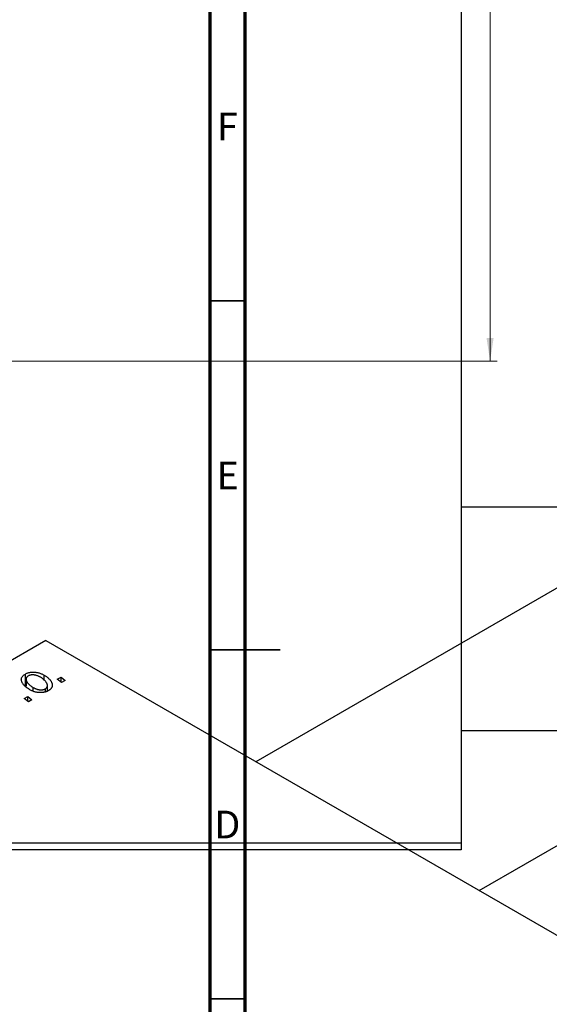
# Model space of a CAD drawing. Units: millimetres. Extents: x -251 to 636, y -165 to 462.
# Drawn here: x -12 to 64, y 159 to 300 of the extents above; entities that cross this region are included whole.
import ezdxf

# ---------------------------------------------------------------- set-up
doc = ezdxf.new("R2010")
doc.units = ezdxf.units.MM
doc.styles.add('SLDTEXTSTYLE0', font='TXT', dxfattribs={"width": 0.75})
doc.dimstyles.new('SLDDIMSTYLE1', dxfattribs={"dimtxt": 3.5, "dimasz": 3.302, "dimexe": 0, "dimexo": 0.0625, "dimgap": 0.875, "dimtad": 1, "dimdec": 0, "dimlfac": 0.5, "dimrnd": 1e-09, "dimzin": 12, "dimdsep": 46, "dimtxsty": 'SLDTEXTSTYLE0', "dimsah": 1, "dimcen": 0.09, "dimadec": 0, "dimazin": 3, "dimtfac": 1, "dimtdec": 0, "dimtofl": 0, "dimtmove": 0, "dimatfit": 3, "dimfxl": 1, "dimfrac": 2, "dimtolj": 1, "dimtzin": 12, "dimarcsym": 0})

# ---------------------------------------------------------------- blocks, each defined once
blk = doc.blocks.new('_D_1')
at = {"color": 7, "linetype": 'Continuous', "lineweight": 0}
for p, q in [((-92.06, 371.38), (56.1, 371.38)), ((55.1, 371.38), (55.1, 251.38)), ((-92.06, 251.38), (56.1, 251.38))]:
    blk.add_line(p, q, dxfattribs=at)
at = {"color": 7, "linetype": 'Continuous', "lineweight": 18}
for points in [[(55.1, 371.38), (54.59, 368.08), (55.6, 368.08)], [(55.1, 251.38), (55.6, 254.68), (54.59, 254.68)]]:
    blk.add_solid(points, dxfattribs=at)
at = {"color": 7, "linetype": 'Continuous', "lineweight": 18, "char_height": 3.5, "attachment_point": 1, "rotation": 90, "style": 'SLDTEXTSTYLE0'}
for s, insert in [('60', (50.53, 312.92)), ('%%c', (50.58, 307.64))]:
    blk.add_mtext(s, dxfattribs=dict(at, insert=insert))

msp = doc.modelspace()

# ---------------------------------------------------------------- linework, layer by layer
at = {"color": 7, "linetype": 'Continuous', "lineweight": 25}
for p, q in [((50.94, 440.38), (50.94, 182.38)), ((149.68, 267.96), (21.55, 193.98)), ((53.55, 175.51), (165.68, 240.24)), ((252.94, 230.48), (50.94, 230.48)), ((-8.56, 211.36), (-110.38, 152.58)), ((-8.56, 211.36), (173.88, 106.05)), ((-11.49, 204.92), (-11.49, 206.55)), ((-8.79, 205.6), (-8.79, 206.38)), ((-6.91, 205.79), (-6.38, 206.09)), ((-6.38, 206.09), (-5.79, 205.61)), ((-6.38, 205.37), (-6.38, 206.09)), ((-11.39, 205.79), (-11.39, 204.82)), ((-10.37, 204.07), (-10.37, 204.62)), ((-8.32, 204.11), (-8.32, 204.89)), ((-6.31, 205.32), (-6.91, 205.79)), ((-5.79, 205.61), (-6.31, 205.32)), ((-11.66, 203.04), (-11.14, 203.34)), ((-11.14, 203.34), (-10.55, 202.87)), ((-11.14, 202.63), (-11.14, 203.34)), ((-8.61, 204.01), (-8.61, 204.43)), ((-11.06, 202.57), (-11.66, 203.04)), ((-10.55, 202.87), (-11.06, 202.57)), ((50.94, 198.48), (252.94, 198.48)), ((-93.06, 182.38), (50.94, 182.38)), ((50.94, 182.38), (50.94, 181.38)), ((50.94, 181.38), (-93.06, 181.38))]:
    msp.add_line(p, q, dxfattribs=at)
at = {"color": 7, "linetype": 'Continuous', "lineweight": 70}
for p, q in [((15, 5), (15, 415)), ((20, 10), (20, 410))]:
    msp.add_line(p, q, dxfattribs=at)
at = {"color": 7, "linetype": 'Continuous', "lineweight": 35}
for p, q in [((20, 260), (15, 260)), ((15, 210), (25, 210)), ((20, 210), (15, 210)), ((20, 160), (15, 160))]:
    msp.add_line(p, q, dxfattribs=at)
at = {"color": 7, "linetype": 'Continuous', "lineweight": 25}
for points, knots in [([(-10.83, 204.29), (-10.9, 204.33), (-11.06, 204.43), (-11.26, 204.57), (-11.45, 204.71), (-11.61, 204.86), (-11.75, 205.01), (-11.86, 205.17), (-11.95, 205.32), (-12.02, 205.48), (-12.06, 205.64), (-12.07, 205.79), (-12.05, 205.93), (-12, 206.07), (-11.92, 206.2), (-11.81, 206.33), (-11.67, 206.45), (-11.55, 206.52), (-11.49, 206.55)], [0, 0, 0, 0, 0.075361, 0.148117, 0.218524, 0.286637, 0.35345, 0.41845, 0.482958, 0.546673, 0.608539, 0.667297, 0.723239, 0.777918, 0.831968, 0.886506, 0.942213, 1, 1, 1, 1]), ([(-11.49, 206.55), (-11.45, 206.58), (-11.36, 206.62), (-11.22, 206.68), (-11.07, 206.73), (-10.92, 206.77), (-10.76, 206.8), (-10.59, 206.82), (-10.42, 206.83), (-10.24, 206.83), (-10.06, 206.81), (-9.87, 206.79), (-9.69, 206.75), (-9.51, 206.7), (-9.33, 206.63), (-9.14, 206.56), (-8.96, 206.47), (-8.85, 206.41), (-8.79, 206.38)], [0, 0, 0, 0, 0.0589565, 0.1156825, 0.1713602, 0.2259596, 0.2805137, 0.3359456, 0.3925293, 0.4509085, 0.5111012, 0.5724965, 0.6355555, 0.7009662, 0.769909, 0.8424091, 0.9188181, 1, 1, 1, 1]), ([(-11.06, 206.28), (-11.11, 206.25), (-11.19, 206.2), (-11.28, 206.1), (-11.34, 205.99), (-11.38, 205.89), (-11.39, 205.81), (-11.39, 205.74), (-11.37, 205.67), (-11.35, 205.59), (-11.32, 205.51), (-11.27, 205.43), (-11.22, 205.35), (-11.13, 205.23), (-11, 205.09), (-10.82, 204.92), (-10.61, 204.76), (-10.45, 204.67), (-10.37, 204.62)], [0, 0, 0, 0, 0.056577, 0.114643, 0.175384, 0.24079, 0.275462, 0.31222, 0.350413, 0.390876, 0.43379, 0.479106, 0.526596, 0.57736, 0.681625, 0.785879, 0.892047, 1, 1, 1, 1]), ([(-9.3, 206.08), (-9.35, 206.1), (-9.43, 206.15), (-9.56, 206.21), (-9.68, 206.27), (-9.81, 206.31), (-9.93, 206.35), (-10.05, 206.38), (-10.17, 206.4), (-10.29, 206.42), (-10.41, 206.42), (-10.52, 206.42), (-10.62, 206.42), (-10.72, 206.4), (-10.82, 206.38), (-10.91, 206.35), (-10.99, 206.32), (-11.04, 206.29), (-11.06, 206.28)], [0, 0, 0, 0, 0.088579, 0.171767, 0.249812, 0.323733, 0.393217, 0.458994, 0.52142, 0.582134, 0.639459, 0.694571, 0.747013, 0.798162, 0.848236, 0.89777, 0.948207, 1, 1, 1, 1]), ([(-8.61, 204.43), (-8.58, 204.45), (-8.5, 204.5), (-8.41, 204.6), (-8.36, 204.71), (-8.33, 204.8), (-8.32, 204.89), (-8.32, 204.96), (-8.33, 205.03), (-8.36, 205.1), (-8.39, 205.18), (-8.44, 205.27), (-8.49, 205.35), (-8.57, 205.47), (-8.7, 205.62), (-8.87, 205.78), (-9.07, 205.94), (-9.23, 206.03), (-9.3, 206.08)], [0, 0, 0, 0, 0.053425, 0.109478, 0.169112, 0.234618, 0.269752, 0.306737, 0.345761, 0.387171, 0.431313, 0.477881, 0.527419, 0.57983, 0.686161, 0.791027, 0.895339, 1, 1, 1, 1]), ([(-8.79, 206.38), (-8.73, 206.34), (-8.63, 206.28), (-8.48, 206.18), (-8.34, 206.08), (-8.22, 205.98), (-8.1, 205.88), (-8, 205.78), (-7.91, 205.67), (-7.84, 205.56), (-7.77, 205.46), (-7.72, 205.35), (-7.67, 205.25), (-7.65, 205.15), (-7.63, 205.05), (-7.62, 204.95), (-7.63, 204.86), (-7.65, 204.76), (-7.68, 204.67), (-7.73, 204.59), (-7.78, 204.51), (-7.84, 204.43), (-7.9, 204.36), (-7.98, 204.29), (-8.07, 204.23), (-8.14, 204.19), (-8.17, 204.17)], [0, 0, 0, 0, 0.053887, 0.10621, 0.157124, 0.207438, 0.256513, 0.304544, 0.3521, 0.399235, 0.445357, 0.489432, 0.532172, 0.573359, 0.613262, 0.652067, 0.689972, 0.727452, 0.763934, 0.799438, 0.833881, 0.867766, 0.900909, 0.933965, 0.966924, 1, 1, 1, 1]), ([(-10.37, 204.62), (-10.33, 204.59), (-10.24, 204.55), (-10.12, 204.49), (-9.99, 204.43), (-9.87, 204.39), (-9.75, 204.35), (-9.62, 204.32), (-9.5, 204.3), (-9.39, 204.29), (-9.27, 204.28), (-9.16, 204.28), (-9.06, 204.29), (-8.96, 204.3), (-8.87, 204.33), (-8.77, 204.35), (-8.69, 204.39), (-8.64, 204.42), (-8.61, 204.43)], [0, 0, 0, 0, 0.088184, 0.17167, 0.249291, 0.322782, 0.392041, 0.457395, 0.519415, 0.579174, 0.636161, 0.690979, 0.74317, 0.794502, 0.844819, 0.895417, 0.947312, 1, 1, 1, 1]), ([(-8.17, 204.17), (-8.21, 204.14), (-8.3, 204.09), (-8.44, 204.03), (-8.59, 203.98), (-8.75, 203.94), (-8.91, 203.91), (-9.08, 203.89), (-9.25, 203.88), (-9.43, 203.88), (-9.61, 203.89), (-9.79, 203.91), (-9.97, 203.95), (-10.15, 203.99), (-10.32, 204.05), (-10.49, 204.12), (-10.67, 204.2), (-10.77, 204.26), (-10.83, 204.29)], [0, 0, 0, 0, 0.061665, 0.120569, 0.178262, 0.235385, 0.291755, 0.34827, 0.406514, 0.466491, 0.52747, 0.588852, 0.650942, 0.715444, 0.781773, 0.85073, 0.923674, 1, 1, 1, 1])]:
    msp.add_open_spline(points, degree=3, knots=knots, dxfattribs=at)

# ---------------------------------------------------------------- texts
at = {"color": 7, "linetype": 'Continuous', "lineweight": 0, "char_height": 3.97, "attachment_point": 2, "style": 'SLDTEXTSTYLE0'}
for s, insert in [('F', (17.46, 286.97)), ('E', (17.51, 236.97)), ('D', (17.45, 186.97))]:
    msp.add_mtext(s, dxfattribs=dict(at, insert=insert))

# ---------------------------------------------------------------- dimensions: what is measured, and where the dimension line sits
at = {"color": 7, "linetype": 'Continuous', "lineweight": 18}
dim = msp.add_linear_dim(base=(55.1, 251.38), p1=(-93.06, 371.38), p2=(-93.06, 251.38), angle=90, text='%%c<>', dimstyle='SLDDIMSTYLE1', dxfattribs=at)
dim.commit()
dim.dimension.update_dxf_attribs({"geometry": '_D_1', "text_midpoint": (55.1, 312.86), "dimtype": 160})

doc.saveas('drawing.dxf')
